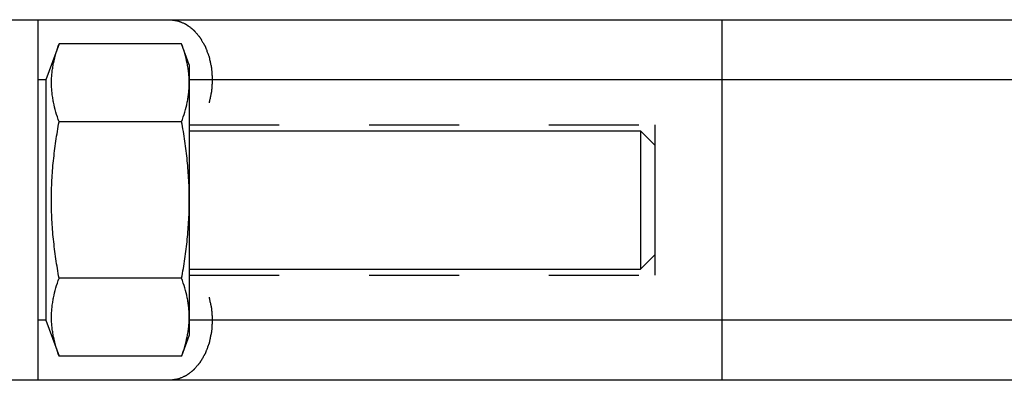
# Paper-space layout '02088-1033_1_2' of a CAD drawing. Units: inches. Extents: x 0 to 34, y 0 to 22.
# Drawn here: x 6 to 8, y 13.6 to 14.4 of the extents above; entities that cross this region are included whole.
import ezdxf

# ---------------------------------------------------------------- set-up
doc = ezdxf.new("R2010")
doc.units = ezdxf.units.IN
doc.header["$LTSCALE"] = 1.87
doc.header["$MEASUREMENT"] = 0
doc.linetypes.add('HIDDEN', pattern=[0.2, 0.1, -0.1])
doc.layers.get('0').update_dxf_attribs({"linetype": 'CONTINUOUS'})
doc.layers.add('DEFAULT_2', color=8, linetype='HIDDEN')

psp = doc.layouts.new('02088-1033_1_2')

# ---------------------------------------------------------------- linework, layer by layer
at = {"color": 7, "linetype": 'CONTINUOUS'}
for p, q in [((5.2973, 14.3896), (9.1532, 14.3896)), ((5.9998, 13.6396), (5.9998, 14.3896)), ((7.4223, 13.6396), (7.4223, 14.3896)), ((6.0431, 14.3396), (6.0158, 14.2646)), ((6.2978, 14.3396), (6.0431, 14.3396)), ((6.3138, 14.2956), (6.2978, 14.3396)), ((6.3138, 14.2956), (6.3138, 13.7336)), ((6.0158, 14.2646), (5.9998, 14.2646)), ((6.0158, 14.2646), (6.0158, 13.7646)), ((9.0806, 14.2646), (6.3138, 14.2646)), ((6.2979, 14.1774), (6.043, 14.1774)), ((7.2823, 14.1709), (7.2823, 13.8584)), ((6.3138, 14.1584), (7.2523, 14.1584)), ((7.2523, 14.1584), (7.2523, 13.8709)), ((7.2523, 14.1584), (7.2823, 14.1284)), ((7.2523, 13.8709), (7.2823, 13.9009)), ((6.3138, 13.8709), (7.2523, 13.8709)), ((6.2979, 13.8519), (6.043, 13.8519)), ((6.0158, 13.7646), (5.9998, 13.7646)), ((6.0158, 13.7646), (6.0431, 13.6896)), ((9.0799, 13.7646), (6.3138, 13.7646)), ((6.3138, 13.7336), (6.2978, 13.6896)), ((6.2978, 13.6896), (6.0431, 13.6896)), ((9.1539, 13.6396), (5.2973, 13.6396))]:
    psp.add_line(p, q, dxfattribs=at)
at = {"color": 40, "linetype": 'CONTINUOUS'}
for points, knots in [([(6.2733, 14.3896), (6.2742, 14.3895), (6.276, 14.3893), (6.2787, 14.3889), (6.2813, 14.3885), (6.2836, 14.3882), (6.2854, 14.3879), (6.2867, 14.3878), (6.288, 14.3876), (6.2891, 14.3874), (6.2897, 14.3873), (6.29, 14.3873), (6.2902, 14.3873), (6.2905, 14.3873), (6.2907, 14.3871), (6.291, 14.387), (6.2915, 14.3868), (6.292, 14.3866), (6.2927, 14.3863), (6.2935, 14.3859), (6.295, 14.3853), (6.2972, 14.3844), (6.2997, 14.3833), (6.3019, 14.3824), (6.3036, 14.3816), (6.3047, 14.3812), (6.3056, 14.3808), (6.3061, 14.3806), (6.3065, 14.3804), (6.307, 14.3802), (6.3074, 14.3798), (6.308, 14.3794), (6.3088, 14.3788), (6.3098, 14.378), (6.311, 14.3771), (6.3126, 14.376), (6.3146, 14.3745), (6.3166, 14.373), (6.3182, 14.3718), (6.3193, 14.3709), (6.3203, 14.3701), (6.3211, 14.3695), (6.3217, 14.3691), (6.3222, 14.3687), (6.3226, 14.3683), (6.3229, 14.3679), (6.3234, 14.3674), (6.3241, 14.3666), (6.325, 14.3655), (6.3264, 14.3639), (6.3281, 14.3619), (6.3303, 14.3594), (6.332, 14.3574), (6.3333, 14.3559), (6.334, 14.3551), (6.3345, 14.3545), (6.335, 14.354), (6.3353, 14.3536), (6.3356, 14.3533), (6.3358, 14.353), (6.3359, 14.3528), (6.3362, 14.3524), (6.3366, 14.3516), (6.3373, 14.3504), (6.3382, 14.3489), (6.339, 14.3474), (6.3402, 14.3455), (6.3416, 14.343), (6.343, 14.3405), (6.3442, 14.3386), (6.3449, 14.3374), (6.3455, 14.3364), (6.3459, 14.3356), (6.3462, 14.335), (6.3465, 14.3346), (6.3466, 14.3343), (6.3467, 14.3342), (6.3468, 14.3339), (6.3469, 14.3337), (6.3471, 14.3332), (6.3474, 14.3325), (6.3477, 14.3316), (6.3481, 14.3305), (6.3487, 14.3291), (6.3495, 14.3269), (6.3506, 14.3241), (6.3516, 14.3213), (6.3525, 14.319), (6.3531, 14.3174), (6.3537, 14.3157), (6.3543, 14.3143), (6.3546, 14.3134), (6.3548, 14.313), (6.3549, 14.3127), (6.355, 14.3123), (6.3551, 14.3118), (6.3552, 14.3112), (6.3554, 14.3104), (6.3556, 14.3095), (6.3558, 14.3083), (6.3563, 14.3061), (6.357, 14.303), (6.3578, 14.2993), (6.3586, 14.2956), (6.3592, 14.2928), (6.3596, 14.2909), (6.3597, 14.2902), (6.3599, 14.2896), (6.36, 14.2889), (6.36, 14.2881), (6.3601, 14.2872), (6.3602, 14.2859), (6.3603, 14.2843), (6.3604, 14.2825), (6.3606, 14.2799), (6.3608, 14.2768), (6.3611, 14.2736), (6.3612, 14.2711), (6.3614, 14.2692), (6.3615, 14.2676), (6.3616, 14.2663), (6.3616, 14.2654), (6.3617, 14.2646), (6.3616, 14.264), (6.3616, 14.2633), (6.3615, 14.2625), (6.3614, 14.2606), (6.3612, 14.2578), (6.3609, 14.254), (6.3607, 14.2502), (6.3605, 14.247), (6.3603, 14.2448), (6.3602, 14.2436), (6.3602, 14.2426), (6.3601, 14.2418), (6.3601, 14.2412), (6.36, 14.2407), (6.36, 14.2403), (6.3599, 14.24), (6.3598, 14.2396), (6.3596, 14.2385), (6.3593, 14.237), (6.3589, 14.2351), (6.3585, 14.2333), (6.3579, 14.2308), (6.3573, 14.2277), (6.3562, 14.2227), (6.3554, 14.219), (6.3549, 14.2165)], [0, 0, 0, 0, 0.015625, 0.03125, 0.046875, 0.0625, 0.070312, 0.078125, 0.085938, 0.09375, 0.095703, 0.097656, 0.098633, 0.099609, 0.101562, 0.103516, 0.105469, 0.109375, 0.113281, 0.117188, 0.125, 0.140625, 0.15625, 0.171875, 0.179688, 0.1875, 0.191406, 0.195312, 0.197266, 0.199219, 0.203125, 0.207031, 0.210938, 0.21875, 0.226562, 0.234375, 0.25, 0.265625, 0.273438, 0.28125, 0.289062, 0.292969, 0.296875, 0.300781, 0.302734, 0.304688, 0.308594, 0.3125, 0.320312, 0.328125, 0.34375, 0.359375, 0.375, 0.382812, 0.386719, 0.390625, 0.394531, 0.396484, 0.398438, 0.400391, 0.401367, 0.402344, 0.40625, 0.414062, 0.421875, 0.429688, 0.4375, 0.453125, 0.46875, 0.476562, 0.484375, 0.488281, 0.492188, 0.496094, 0.498047, 0.499023, 0.5, 0.500977, 0.501953, 0.503906, 0.507812, 0.511719, 0.515625, 0.523438, 0.53125, 0.546875, 0.5625, 0.570312, 0.578125, 0.585938, 0.59375, 0.597656, 0.598633, 0.599609, 0.601562, 0.603516, 0.605469, 0.609375, 0.613281, 0.617188, 0.625, 0.640625, 0.65625, 0.671875, 0.6875, 0.691406, 0.695312, 0.697266, 0.699219, 0.703125, 0.707031, 0.710938, 0.71875, 0.726562, 0.734375, 0.75, 0.765625, 0.773438, 0.78125, 0.789062, 0.792969, 0.796875, 0.800781, 0.802734, 0.804688, 0.808594, 0.8125, 0.828125, 0.84375, 0.859375, 0.875, 0.882812, 0.886719, 0.890625, 0.894531, 0.896484, 0.898438, 0.900391, 0.901367, 0.902344, 0.90625, 0.914062, 0.921875, 0.929688, 0.9375, 0.953125, 0.96875, 1, 1, 1, 1]), ([(6.3549, 13.8127), (6.3554, 13.8103), (6.3562, 13.8066), (6.3572, 13.8018), (6.3579, 13.7987), (6.3584, 13.7963), (6.3588, 13.7945), (6.3592, 13.7927), (6.3595, 13.7911), (6.3598, 13.7901), (6.3599, 13.7897), (6.3599, 13.7894), (6.36, 13.789), (6.36, 13.7885), (6.36, 13.7879), (6.3601, 13.7871), (6.3602, 13.7861), (6.3603, 13.7849), (6.3604, 13.7827), (6.3606, 13.7795), (6.3609, 13.7757), (6.3612, 13.7719), (6.3614, 13.7691), (6.3615, 13.7672), (6.3616, 13.7664), (6.3616, 13.7658), (6.3617, 13.7651), (6.3616, 13.7643), (6.3616, 13.7634), (6.3615, 13.7621), (6.3614, 13.7605), (6.3613, 13.7587), (6.3611, 13.7561), (6.3609, 13.753), (6.3607, 13.7498), (6.3605, 13.7473), (6.3604, 13.7454), (6.3603, 13.7438), (6.3602, 13.7425), (6.3601, 13.7416), (6.3601, 13.7408), (6.3599, 13.7402), (6.3598, 13.7395), (6.3596, 13.7388), (6.3592, 13.7369), (6.3586, 13.7341), (6.3579, 13.7304), (6.3571, 13.7267), (6.3564, 13.7236), (6.356, 13.7214), (6.3557, 13.7202), (6.3555, 13.7193), (6.3553, 13.7185), (6.3552, 13.7179), (6.3551, 13.7174), (6.355, 13.717), (6.3549, 13.7167), (6.3548, 13.7163), (6.3544, 13.7154), (6.3539, 13.714), (6.3533, 13.7123), (6.3526, 13.7106), (6.3518, 13.7084), (6.3507, 13.7056), (6.3497, 13.7028), (6.3488, 13.7005), (6.3483, 13.6991), (6.3479, 13.698), (6.3476, 13.6972), (6.3473, 13.6965), (6.3471, 13.696), (6.347, 13.6957), (6.3469, 13.6955), (6.3468, 13.6953), (6.3467, 13.6951), (6.3464, 13.6946), (6.3461, 13.694), (6.3457, 13.6933), (6.3451, 13.6923), (6.3444, 13.6911), (6.3432, 13.6891), (6.3418, 13.6866), (6.3404, 13.6842), (6.3393, 13.6822), (6.3384, 13.6807), (6.3376, 13.6792), (6.3369, 13.678), (6.3364, 13.6772), (6.3362, 13.6768), (6.336, 13.6766), (6.3358, 13.6763), (6.3356, 13.676), (6.3352, 13.6756), (6.3348, 13.6751), (6.3342, 13.6745), (6.3335, 13.6737), (6.3323, 13.6722), (6.3305, 13.6702), (6.3284, 13.6677), (6.3266, 13.6656), (6.3252, 13.664), (6.3244, 13.663), (6.3237, 13.6621), (6.3232, 13.6616), (6.3229, 13.6612), (6.3225, 13.6608), (6.322, 13.6604), (6.3214, 13.66), (6.3206, 13.6594), (6.3196, 13.6586), (6.3184, 13.6577), (6.3169, 13.6565), (6.3149, 13.655), (6.3129, 13.6535), (6.3113, 13.6523), (6.3101, 13.6514), (6.3091, 13.6506), (6.3084, 13.65), (6.3078, 13.6496), (6.3073, 13.6492), (6.3068, 13.649), (6.3064, 13.6489), (6.3059, 13.6486), (6.305, 13.6483), (6.3039, 13.6478), (6.3022, 13.647), (6.3001, 13.6461), (6.2975, 13.645), (6.2953, 13.6441), (6.2938, 13.6434), (6.293, 13.643), (6.2923, 13.6428), (6.2918, 13.6425), (6.2914, 13.6423), (6.291, 13.6422), (6.2908, 13.6421), (6.2906, 13.6421), (6.2903, 13.642), (6.29, 13.642), (6.2894, 13.6419), (6.2883, 13.6417), (6.287, 13.6416), (6.2856, 13.6414), (6.2838, 13.6411), (6.2815, 13.6408), (6.2788, 13.6404), (6.276, 13.64), (6.2742, 13.6398), (6.2733, 13.6396)], [0, 0, 0, 0, 0.03125, 0.046875, 0.0625, 0.070312, 0.078125, 0.085938, 0.09375, 0.097656, 0.098633, 0.099609, 0.101562, 0.103516, 0.105469, 0.109375, 0.113281, 0.117188, 0.125, 0.140625, 0.15625, 0.171875, 0.1875, 0.191406, 0.195312, 0.197266, 0.199219, 0.203125, 0.207031, 0.210938, 0.21875, 0.226562, 0.234375, 0.25, 0.265625, 0.273438, 0.28125, 0.289062, 0.292969, 0.296875, 0.300781, 0.302734, 0.304688, 0.308594, 0.3125, 0.328125, 0.34375, 0.359375, 0.375, 0.382812, 0.386719, 0.390625, 0.394531, 0.396484, 0.398438, 0.400391, 0.401367, 0.402344, 0.40625, 0.414062, 0.421875, 0.429688, 0.4375, 0.453125, 0.46875, 0.476562, 0.484375, 0.488281, 0.492188, 0.496094, 0.498047, 0.499023, 0.5, 0.500977, 0.501953, 0.503906, 0.507812, 0.511719, 0.515625, 0.523438, 0.53125, 0.546875, 0.5625, 0.570312, 0.578125, 0.585938, 0.59375, 0.597656, 0.598633, 0.599609, 0.601562, 0.603516, 0.605469, 0.609375, 0.613281, 0.617188, 0.625, 0.640625, 0.65625, 0.671875, 0.679688, 0.6875, 0.691406, 0.695312, 0.697266, 0.699219, 0.703125, 0.707031, 0.710938, 0.71875, 0.726562, 0.734375, 0.75, 0.765625, 0.773438, 0.78125, 0.789062, 0.792969, 0.796875, 0.800781, 0.802734, 0.804688, 0.808594, 0.8125, 0.820312, 0.828125, 0.84375, 0.859375, 0.875, 0.882812, 0.886719, 0.890625, 0.894531, 0.896484, 0.898438, 0.900391, 0.901367, 0.902344, 0.904297, 0.90625, 0.914062, 0.921875, 0.929688, 0.9375, 0.953125, 0.96875, 0.984375, 1, 1, 1, 1])]:
    psp.add_open_spline(points, degree=3, knots=knots, dxfattribs=at)
at = {"color": 7, "linetype": 'CONTINUOUS'}
for points, knots in [([(6.043, 14.1774), (6.0406, 14.184), (6.0362, 14.1973), (6.032, 14.2143), (6.0296, 14.2279), (6.0283, 14.2381), (6.0275, 14.2483), (6.0272, 14.2585), (6.0275, 14.2687), (6.0283, 14.2789), (6.0296, 14.2891), (6.0321, 14.3027), (6.0363, 14.3197), (6.0407, 14.333), (6.0431, 14.3396)], [0, 0, 0, 0, 0.127523, 0.253061, 0.315192, 0.376984, 0.438535, 0.499962, 0.561391, 0.622947, 0.684746, 0.746888, 0.87245, 1, 1, 1, 1]), ([(6.2979, 14.1774), (6.3003, 14.184), (6.3047, 14.1973), (6.309, 14.2143), (6.3114, 14.2279), (6.3127, 14.2381), (6.3135, 14.2483), (6.3138, 14.2585), (6.3135, 14.2687), (6.3127, 14.2789), (6.3113, 14.2891), (6.3089, 14.3027), (6.3046, 14.3197), (6.3002, 14.333), (6.2978, 14.3396)], [0, 0, 0, 0, 0.127523, 0.253061, 0.315192, 0.376984, 0.438535, 0.499962, 0.561391, 0.622947, 0.684746, 0.746888, 0.87245, 1, 1, 1, 1]), ([(6.043, 13.8519), (6.0406, 13.8653), (6.0361, 13.8922), (6.0319, 13.9261), (6.0294, 13.9533), (6.0281, 13.9737), (6.0273, 13.9942), (6.027, 14.0146), (6.0273, 14.0351), (6.0281, 14.0556), (6.0294, 14.076), (6.0319, 14.1032), (6.0361, 14.137), (6.0406, 14.164), (6.043, 14.1774)], [0, 0, 0, 0, 0.124996, 0.249991, 0.312493, 0.374995, 0.437498, 0.5, 0.562502, 0.625005, 0.687507, 0.750009, 0.875004, 1, 1, 1, 1]), ([(6.3138, 14.0146), (6.3138, 14.0214), (6.3137, 14.0351), (6.3128, 14.0556), (6.3115, 14.076), (6.3091, 14.1032), (6.3048, 14.137), (6.3004, 14.164), (6.2979, 14.1774)], [0, 0, 0, 0, 0.125003, 0.250009, 0.375012, 0.500015, 0.750006, 1, 1, 1, 1]), ([(6.2979, 13.8519), (6.3004, 13.8653), (6.3048, 13.8922), (6.3091, 13.9261), (6.3115, 13.9533), (6.3128, 13.9737), (6.3137, 13.9942), (6.3138, 14.0078), (6.3138, 14.0146)], [0, 0, 0, 0, 0.249994, 0.499985, 0.624988, 0.749991, 0.874997, 1, 1, 1, 1]), ([(6.0431, 13.6896), (6.0407, 13.6963), (6.0363, 13.7096), (6.0321, 13.7265), (6.0296, 13.7401), (6.0283, 13.7503), (6.0275, 13.7605), (6.0272, 13.7707), (6.0275, 13.7809), (6.0283, 13.7912), (6.0296, 13.8013), (6.032, 13.8149), (6.0362, 13.8319), (6.0406, 13.8452), (6.043, 13.8519)], [0, 0, 0, 0, 0.12755, 0.253112, 0.315254, 0.377053, 0.438609, 0.500038, 0.561465, 0.623016, 0.684808, 0.74694, 0.872477, 1, 1, 1, 1]), ([(6.2978, 13.6896), (6.3002, 13.6963), (6.3046, 13.7096), (6.3089, 13.7265), (6.3113, 13.7401), (6.3127, 13.7503), (6.3135, 13.7605), (6.3138, 13.7707), (6.3135, 13.7809), (6.3127, 13.7912), (6.3114, 13.8013), (6.309, 13.8149), (6.3047, 13.8319), (6.3003, 13.8452), (6.2979, 13.8519)], [0, 0, 0, 0, 0.12755, 0.253112, 0.315254, 0.377053, 0.438609, 0.500038, 0.561465, 0.623016, 0.684808, 0.74694, 0.872477, 1, 1, 1, 1])]:
    psp.add_open_spline(points, degree=3, knots=knots, dxfattribs=at)
at = {"layer": 'DEFAULT_2', "color": 8, "linetype": 'HIDDEN'}
for p, q in [((6.3138, 14.1709), (7.2823, 14.1709)), ((6.3138, 13.8584), (7.2823, 13.8584))]:
    psp.add_line(p, q, dxfattribs=at)

doc.saveas('drawing.dxf')
